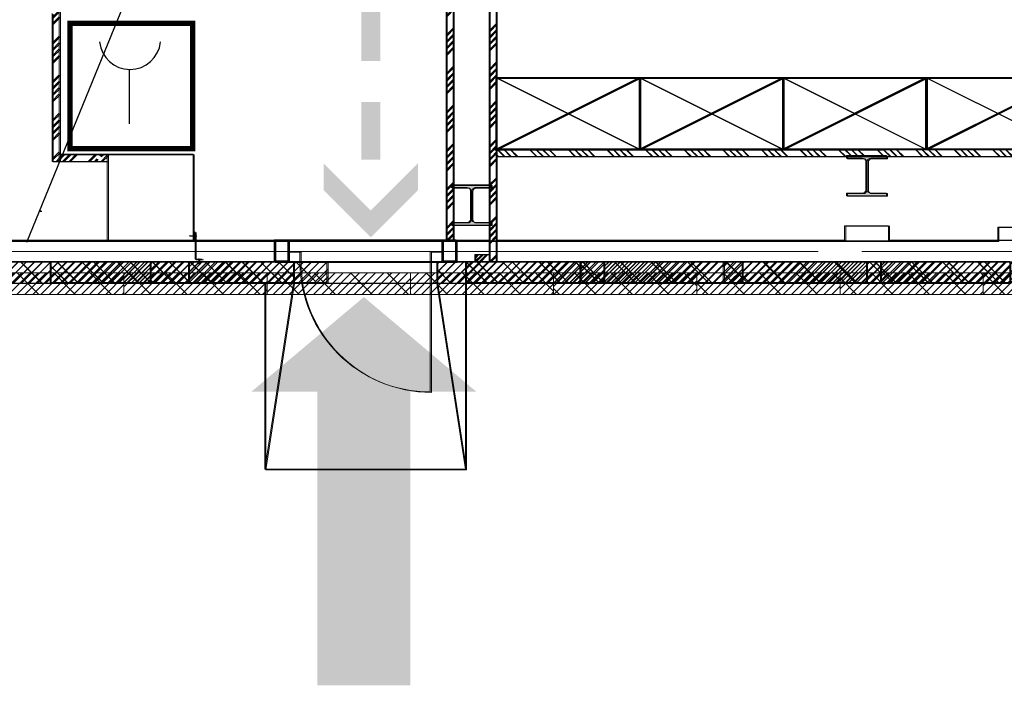
# Model space of a CAD drawing. Units: millimetres. Extents: x 175 to 687, y 198 to 498.
# Drawn here: x 298 to 305, y 236 to 241 of the extents above; entities that cross this region are included whole.
import ezdxf

# ---------------------------------------------------------------- set-up
doc = ezdxf.new("R2010")
doc.units = ezdxf.units.MM
for name, color, linetype in [('-0-POŽARNA VARNOST', 7, 'Continuous'), ('A_oprema', 250, 'Continuous'), ('A_srafure', 4, 'Continuous'), ('A_tlaki', 6, 'Continuous'), ('POZAR', 7, 'Continuous')]:
    doc.layers.add(name, color=color, linetype=linetype)
for name, color, linetype, lineweight in [('A-200-M_WALL', 253, 'Continuous', 9), ('A-215-M_CURT_PANEL', 253, 'Continuous', 9), ('A_KONSTRUKCIJA', 6, 'Continuous', 9), ('a_okna_vrata', 7, 'Continuous', 15), ('A_PANELNA_STENA', 7, 'Continuous', 9), ('A_stopnice', 6, 'Continuous', 15), ('A_ZID', 1, 'Continuous', 9), ('A_ZID_KNAUF', 2, 'Continuous', 9)]:
    doc.layers.add(name, color=color, linetype=linetype, lineweight=lineweight)
pattern_1 = [(225, (23.4, -0.3), (0.02828427, -0.02828427), []), (315, (23.4, -0.3), (0.1272792, 0.1272792), [])]
pattern_2 = [(225, (22.4, -0.3), (0.02828427, -0.02828427), []), (315, (22.4, -0.3), (0.1272792, 0.1272792), [])]
pattern_3 = [(225, (21.4, -0.3), (0.02828427, -0.02828427), []), (315, (21.4, -0.3), (0.1272792, 0.1272792), [])]
pattern_4 = [(225, (20.4, -0.3), (0.02828427, -0.02828427), []), (315, (20.4, -0.3), (0.1272792, 0.1272792), [])]
pattern_5 = [(225, (18.4, -0.3), (0.02828427, -0.02828427), []), (315, (18.4, -0.3), (0.1272792, 0.1272792), [])]
pattern_6 = [(225, (17.4, -0.3), (0.02828427, -0.02828427), []), (315, (17.4, -0.3), (0.1272792, 0.1272792), [])]
pattern_7 = [(45, (277.94343, 107.85505), (-0.13472917, 0.13472917), []), (45, (277.98833, 107.85505), (-0.13472917, 0.13472917), []), (45, (278.03324, 107.85505), (-0.13472917, 0.13472917), []), (45, (278.07815, 107.85505), (-0.13472917, 0.13472917), [])]
pattern_8 = [(45, (277.93589, 107.85852), (-0.13472917, 0.13472917), []), (45, (277.9808, 107.85852), (-0.13472917, 0.13472917), []), (45, (278.0257, 107.85852), (-0.13472917, 0.13472917), []), (45, (278.07062, 107.85852), (-0.13472917, 0.13472917), [])]
pattern_9 = [(45, (277.93588, 107.85854), (-0.13472917, 0.13472917), []), (45, (277.98079, 107.85854), (-0.13472917, 0.13472917), []), (45, (278.0257, 107.85854), (-0.13472917, 0.13472917), []), (45, (278.0706, 107.85854), (-0.13472917, 0.13472917), [])]

# ---------------------------------------------------------------- blocks, each defined once
blk = doc.blocks.new('System Panel - Solid black-V128-0_ PRITLIČJE')
at = {"layer": 'A_PANELNA_STENA'}
h = blk.add_hatch(dxfattribs=at)
h.set_pattern_fill('FP_115', color=256, style=0, pattern_type=2)
h.set_pattern_definition([(225, (24.4, -0.3), (0.02828427, -0.02828427), []), (315, (24.4, -0.3), (0.1272792, 0.1272792), [])])
h.paths.add_polyline_path([(0.5, 0.3), (-0.5, 0.3), (-0.5, 0.15), (0.5, 0.15)], flags=0)
at = {"layer": 'A_PANELNA_STENA', "lineweight": 20}
for p, q in [((0.5, 0.3), (-0.5, 0.3)), ((-0.5, 0.3), (-0.5, 0.15)), ((0.5, 0.15), (0.5, 0.3)), ((-0.5, 0.15), (0.5, 0.15))]:
    blk.add_line(p, q, dxfattribs=at)
blk = doc.blocks.new('System Panel - Solid black-V129-0_ PRITLIČJE')
at = {"layer": 'A_PANELNA_STENA'}
h = blk.add_hatch(dxfattribs=at)
h.set_pattern_fill('FP_116', color=256, style=0, pattern_type=2)
h.set_pattern_definition(pattern_1)
h.paths.add_polyline_path([(0.5, 0.3), (-0.5, 0.3), (-0.5, 0.15), (0.5, 0.15)], flags=0)
at = {"layer": 'A_PANELNA_STENA', "lineweight": 20}
for p, q in [((0.5, 0.3), (-0.5, 0.3)), ((-0.5, 0.3), (-0.5, 0.15)), ((0.5, 0.15), (0.5, 0.3)), ((-0.5, 0.15), (0.5, 0.15))]:
    blk.add_line(p, q, dxfattribs=at)
blk = doc.blocks.new('System Panel - Solid black-V130-0_ PRITLIČJE')
at = {"layer": 'A_PANELNA_STENA'}
h = blk.add_hatch(dxfattribs=at)
h.set_pattern_fill('FP_117', color=256, style=0, pattern_type=2)
h.set_pattern_definition(pattern_2)
h.paths.add_polyline_path([(0.5, 0.3), (-0.5, 0.3), (-0.5, 0.15), (0.5, 0.15)], flags=0)
at = {"layer": 'A_PANELNA_STENA', "lineweight": 20}
for p, q in [((0.5, 0.3), (-0.5, 0.3)), ((-0.5, 0.3), (-0.5, 0.15)), ((0.5, 0.15), (0.5, 0.3)), ((-0.5, 0.15), (0.5, 0.15))]:
    blk.add_line(p, q, dxfattribs=at)
blk = doc.blocks.new('System Panel - Solid black-V131-0_ PRITLIČJE')
at = {"layer": 'A_PANELNA_STENA'}
h = blk.add_hatch(dxfattribs=at)
h.set_pattern_fill('FP_118', color=256, style=0, pattern_type=2)
h.set_pattern_definition(pattern_3)
h.paths.add_polyline_path([(0.5, 0.3), (-0.5, 0.3), (-0.5, 0.15), (0.5, 0.15)], flags=0)
at = {"layer": 'A_PANELNA_STENA', "lineweight": 20}
for p, q in [((0.5, 0.3), (-0.5, 0.3)), ((-0.5, 0.3), (-0.5, 0.15)), ((0.5, 0.15), (0.5, 0.3)), ((-0.5, 0.15), (0.5, 0.15))]:
    blk.add_line(p, q, dxfattribs=at)
blk = doc.blocks.new('System Panel - Solid black-V132-0_ PRITLIČJE')
at = {"layer": 'A_PANELNA_STENA'}
h = blk.add_hatch(dxfattribs=at)
h.set_pattern_fill('FP_119', color=256, style=0, pattern_type=2)
h.set_pattern_definition(pattern_4)
h.paths.add_polyline_path([(0.5, 0.3), (-0.5, 0.3), (-0.5, 0.15), (0.5, 0.15)], flags=0)
at = {"layer": 'A_PANELNA_STENA', "lineweight": 20}
for p, q in [((0.5, 0.3), (-0.5, 0.3)), ((-0.5, 0.3), (-0.5, 0.15)), ((0.5, 0.15), (0.5, 0.3)), ((-0.5, 0.15), (0.5, 0.15))]:
    blk.add_line(p, q, dxfattribs=at)
blk = doc.blocks.new('System Panel - Solid black-V133-0_ PRITLIČJE')
at = {"layer": 'A_PANELNA_STENA'}
h = blk.add_hatch(dxfattribs=at)
h.set_pattern_fill('FP_120', color=256, style=0, pattern_type=2)
h.set_pattern_definition([(225, (19.4, -0.3), (0.02828427, -0.02828427), []), (315, (19.4, -0.3), (0.1272792, 0.1272792), [])])
h.paths.add_polyline_path([(-0.2382, 0.3), (-0.5, 0.3), (-0.5, 0.15), (0.5, 0.15), (0.5, 0.3), (-0.1, 0.3)], flags=0)
at = {"layer": 'A_PANELNA_STENA', "lineweight": 20}
for p, q in [((0.5, 0.3), (-0.5, 0.3)), ((-0.5, 0.3), (-0.5, 0.15)), ((0.5, 0.15), (0.5, 0.3)), ((-0.5, 0.15), (0.5, 0.15))]:
    blk.add_line(p, q, dxfattribs=at)
blk = doc.blocks.new('System Panel - Solid black-V134-0_ PRITLIČJE')
at = {"layer": 'A_PANELNA_STENA'}
h = blk.add_hatch(dxfattribs=at)
h.set_pattern_fill('FP_121', color=256, style=0, pattern_type=2)
h.set_pattern_definition(pattern_5)
h.paths.add_polyline_path([(-0.5, 0.3), (-0.5, 0.15), (0.5, 0.15), (0.5, 0.3), (-0.4393, 0.3)], flags=0)
at = {"layer": 'A_PANELNA_STENA', "lineweight": 20}
for p, q in [((0.5, 0.3), (-0.5, 0.3)), ((-0.5, 0.3), (-0.5, 0.15)), ((0.5, 0.15), (0.5, 0.3)), ((-0.5, 0.15), (0.5, 0.15))]:
    blk.add_line(p, q, dxfattribs=at)
blk = doc.blocks.new('System Panel - Solid black-V135-0_ PRITLIČJE')
at = {"layer": 'A_PANELNA_STENA'}
h = blk.add_hatch(dxfattribs=at)
h.set_pattern_fill('FP_122', color=256, style=0, pattern_type=2)
h.set_pattern_definition(pattern_6)
h.paths.add_polyline_path([(-0.3158, 0.3), (-0.5, 0.3), (-0.5, 0.15), (0.5, 0.15), (0.5, 0.3), (-0.2, 0.3)], flags=0)
at = {"layer": 'A_PANELNA_STENA', "lineweight": 20}
for p, q in [((0.5, 0.3), (-0.5, 0.3)), ((-0.5, 0.3), (-0.5, 0.15)), ((0.5, 0.15), (0.5, 0.3)), ((-0.5, 0.15), (0.5, 0.15))]:
    blk.add_line(p, q, dxfattribs=at)
blk = doc.blocks.new('System Panel - Solid black-V136-0_ PRITLIČJE')
at = {"layer": 'A_PANELNA_STENA'}
h = blk.add_hatch(dxfattribs=at)
h.set_pattern_fill('FP_123', color=256, style=0, pattern_type=2)
h.set_pattern_definition([(225, (16.4, -0.3), (0.02828427, -0.02828427), []), (315, (16.4, -0.3), (0.1272792, 0.1272792), [])])
h.paths.add_polyline_path([(0.5, 0.3), (-0.5, 0.3), (-0.5, 0.15), (0.5, 0.15)], flags=0)
at = {"layer": 'A_PANELNA_STENA', "lineweight": 20}
for p, q in [((0.5, 0.3), (-0.5, 0.3)), ((-0.5, 0.3), (-0.5, 0.15)), ((0.5, 0.15), (0.5, 0.3)), ((-0.5, 0.15), (0.5, 0.15))]:
    blk.add_line(p, q, dxfattribs=at)
blk = doc.blocks.new('System Panel - Solid black-V59-0_ PRITLIČJE - dilatacija A-1')
at = {"layer": 'A-215-M_CURT_PANEL'}
h = blk.add_hatch(dxfattribs=at)
h.set_pattern_fill('FP_55', color=256, style=0, pattern_type=2)
h.set_pattern_definition(pattern_1)
h.paths.add_polyline_path([(0.5, 0.3), (-0.5, 0.3), (-0.5, 0.15), (0.5, 0.15)], flags=0)
at = {"layer": 'A-215-M_CURT_PANEL', "lineweight": 20}
for p, q in [((0.5, 0.3), (-0.5, 0.3)), ((-0.5, 0.3), (-0.5, 0.15)), ((0.5, 0.15), (0.5, 0.3)), ((-0.5, 0.15), (0.5, 0.15))]:
    blk.add_line(p, q, dxfattribs=at)
blk = doc.blocks.new('System Panel - Solid black-V60-0_ PRITLIČJE - dilatacija A-1')
at = {"layer": 'A-215-M_CURT_PANEL'}
h = blk.add_hatch(dxfattribs=at)
h.set_pattern_fill('FP_56', color=256, style=0, pattern_type=2)
h.set_pattern_definition(pattern_2)
h.paths.add_polyline_path([(0.5, 0.3), (-0.5, 0.3), (-0.5, 0.15), (0.5, 0.15)], flags=0)
at = {"layer": 'A-215-M_CURT_PANEL', "lineweight": 20}
for p, q in [((0.5, 0.3), (-0.5, 0.3)), ((-0.5, 0.3), (-0.5, 0.15)), ((0.5, 0.15), (0.5, 0.3)), ((-0.5, 0.15), (0.5, 0.15))]:
    blk.add_line(p, q, dxfattribs=at)
blk = doc.blocks.new('System Panel - Solid black-V61-0_ PRITLIČJE - dilatacija A-1')
at = {"layer": 'A-215-M_CURT_PANEL'}
h = blk.add_hatch(dxfattribs=at)
h.set_pattern_fill('FP_57', color=256, style=0, pattern_type=2)
h.set_pattern_definition(pattern_3)
h.paths.add_polyline_path([(-0.5, 0.3), (-0.5, 0.15), (0.5, 0.15), (0.5, 0.3)], flags=0)
at = {"layer": 'A-215-M_CURT_PANEL', "lineweight": 20}
for p, q in [((0.5, 0.3), (-0.5, 0.3)), ((-0.5, 0.3), (-0.5, 0.15)), ((0.5, 0.15), (0.5, 0.3)), ((-0.5, 0.15), (0.5, 0.15))]:
    blk.add_line(p, q, dxfattribs=at)
blk = doc.blocks.new('System Panel - Solid black-V62-0_ PRITLIČJE - dilatacija A-1')
at = {"layer": 'A-215-M_CURT_PANEL'}
h = blk.add_hatch(dxfattribs=at)
h.set_pattern_fill('FP_58', color=256, style=0, pattern_type=2)
h.set_pattern_definition(pattern_4)
h.paths.add_polyline_path([(-0.5, 0.3), (-0.5, 0.15), (0.5, 0.15), (0.5, 0.3)], flags=0)
at = {"layer": 'A-215-M_CURT_PANEL', "lineweight": 20}
for p, q in [((0.5, 0.3), (-0.5, 0.3)), ((-0.5, 0.3), (-0.5, 0.15)), ((0.5, 0.15), (0.5, 0.3)), ((-0.5, 0.15), (0.5, 0.15))]:
    blk.add_line(p, q, dxfattribs=at)
blk = doc.blocks.new('System Panel - Solid black-V64-0_ PRITLIČJE - dilatacija A-1')
at = {"layer": 'A-215-M_CURT_PANEL'}
h = blk.add_hatch(dxfattribs=at)
h.set_pattern_fill('FP_60', color=256, style=0, pattern_type=2)
h.set_pattern_definition(pattern_5)
h.paths.add_polyline_path([(0.2, 0.3), (-0.5, 0.3), (-0.5, 0.15), (0.5, 0.15), (0.5, 0.3)], flags=0)
at = {"layer": 'A-215-M_CURT_PANEL', "lineweight": 20}
for p, q in [((0.5, 0.3), (-0.5, 0.3)), ((-0.5, 0.3), (-0.5, 0.15)), ((0.5, 0.15), (0.5, 0.3)), ((-0.5, 0.15), (0.5, 0.15))]:
    blk.add_line(p, q, dxfattribs=at)
blk = doc.blocks.new('System Panel - Solid black-V65-0_ PRITLIČJE - dilatacija A-1')
at = {"layer": 'A-215-M_CURT_PANEL'}
h = blk.add_hatch(dxfattribs=at)
h.set_pattern_fill('FP_61', color=256, style=0, pattern_type=2)
h.set_pattern_definition(pattern_6)
h.paths.add_polyline_path([(-0.2, 0.3), (-0.5, 0.3), (-0.5, 0.15), (0.5, 0.15), (0.5, 0.3)], flags=0)
at = {"layer": 'A-215-M_CURT_PANEL', "lineweight": 20}
for p, q in [((0.5, 0.3), (-0.5, 0.3)), ((-0.5, 0.3), (-0.5, 0.15)), ((0.5, 0.15), (0.5, 0.3)), ((-0.5, 0.15), (0.5, 0.15))]:
    blk.add_line(p, q, dxfattribs=at)
blk = doc.blocks.new('A$C41469181')
h = blk.add_hatch(color=8)
edge = h.paths.add_edge_path()
edge.add_line((-75.29, 34.52), (-75.29, 36.32))
edge.add_line((-75.29, 36.32), (-64.21, 36.32))
edge.add_ellipse((-64.21, 38.72), major_axis=(2.4, 0), ratio=1, start_angle=270, end_angle=360)
edge.add_line((-61.81, 38.72), (-61.81, 58.32))
edge.add_ellipse((-64.21, 58.32), major_axis=(2.4, 0), ratio=1, start_angle=360, end_angle=450)
edge.add_line((-64.21, 60.72), (-75.29, 60.72))
edge.add_line((-75.29, 60.72), (-75.29, 62.52))
edge.add_line((-75.29, 62.52), (-47.29, 62.52))
edge.add_line((-47.29, 62.52), (-47.29, 60.72))
edge.add_line((-47.29, 60.72), (-58.36, 60.72))
edge.add_ellipse((-58.36, 58.32), major_axis=(2.4, 0), ratio=1, start_angle=90, end_angle=180)
edge.add_line((-60.76, 58.32), (-60.76, 38.72))
edge.add_ellipse((-58.36, 38.72), major_axis=(2.4, 0), ratio=1, start_angle=180, end_angle=270)
edge.add_line((-58.36, 36.32), (-47.29, 36.32))
edge.add_line((-47.29, 36.32), (-47.29, 34.52))
edge.add_line((-47.29, 34.52), (-75.29, 34.52))
at = {"color": 0}
blk.add_lwpolyline([(-58.36, 60.72, 0.414214), (-60.76, 58.32), (-60.76, 38.72, 0.414214), (-58.36, 36.32), (-47.29, 36.32), (-47.29, 34.52), (-75.29, 34.52), (-75.29, 36.32), (-64.21, 36.32, 0.414214), (-61.81, 38.72), (-61.81, 58.32, 0.414214), (-64.21, 60.72), (-75.29, 60.72), (-75.29, 62.52), (-47.29, 62.52), (-47.29, 60.72)], format="xyb", close=True, dxfattribs=at)
blk = doc.blocks.new('A$C7c7e2048')
at = {"layer": 'A_oprema'}
for p, q in [((50, 0), (0, 100)), ((0, 0), (50, 100))]:
    blk.add_line(p, q, dxfattribs=at)
blk.add_lwpolyline([(50, 0), (0, 0), (0, 100), (50, 100)], close=True, dxfattribs=at)

msp = doc.modelspace()

# ---------------------------------------------------------------- hatches: boundary and pattern name
at = {"layer": '-0-POŽARNA VARNOST'}
msp.add_hatch(color=5, dxfattribs=at).paths.add_polyline_path([(300.1046, 238.7116), (299.3184, 238.0497), (299.7809, 238.0497), (299.7809, 235.9997), (300.4284, 235.9997), (300.4284, 238.0497), (300.8909, 238.0497)])
h = msp.add_hatch(color=3)
h.paths.add_polyline_path([(300.2194, 240.3593), (300.2194, 240.7616), (300.0868, 240.7616), (300.0868, 240.3593)])
h.paths.add_polyline_path([(300.2194, 239.6709), (300.2194, 240.0733), (300.0868, 240.0733), (300.0868, 239.6709)])
h.paths.add_polyline_path([(300.1531, 239.1286), (300.4832, 239.4587), (300.4832, 239.6462), (300.1531, 239.316), (299.8229, 239.6462), (299.8229, 239.4587)])
at = {"layer": 'A_srafure'}
h = msp.add_hatch(dxfattribs=at)
h.set_pattern_fill('ANSI34', color=8, scale=0.010002, angle=360)
h.set_pattern_definition(pattern_8)
h.paths.add_polyline_path([(300.4734, 246.2205), (300.4734, 246.2105), (300.4134, 246.2105), (300.4134, 246.2706), (300.4584, 246.2706), (300.4584, 246.3956), (300.9785, 246.3956), (300.9785, 246.1255), (300.9785, 239.6943), (301.0285, 239.6943), (301.0285, 239.7443), (301.0285, 246.0755), (301.0285, 246.4456), (300.4084, 246.4456), (300.4084, 246.1705), (300.6785, 246.1705), (300.6785, 239.1092), (300.7285, 239.1092), (300.7285, 246.2205)])
h.paths.add_polyline_path([(297.928, 239.6593), (297.978, 239.6593), (297.978, 246.1705), (298.5681, 246.1705), (298.5681, 246.4456), (297.7029, 246.4456), (297.7029, 240.843), (297.7529, 240.843), (297.7529, 246.3956), (298.5181, 246.3956), (298.5181, 246.2706), (298.5631, 246.2706), (298.5631, 246.2105), (298.5031, 246.2105), (298.5031, 246.2205), (297.928, 246.2205)])
h = msp.add_hatch(dxfattribs=at)
h.set_pattern_fill('ANSI34', color=8, scale=0.010002, angle=360)
h.set_pattern_definition(pattern_9)
h.paths.add_polyline_path([(300.4734, 246.2206), (300.4734, 246.2106), (300.4134, 246.2106), (300.4134, 246.2706), (300.4584, 246.2706), (300.4584, 246.3956), (300.9785, 246.3956), (300.9785, 246.1255), (300.9785, 239.6943), (301.0285, 239.6943), (301.0285, 239.7443), (301.0285, 246.0755), (301.0285, 246.4456), (300.4084, 246.4456), (300.4084, 246.1706), (300.6785, 246.1706), (300.6785, 239.1092), (300.7285, 239.1092), (300.7285, 246.2206)])
h.paths.add_polyline_path([(297.9279, 239.6593), (297.978, 239.6593), (297.978, 246.1706), (298.5681, 246.1706), (298.5681, 246.4456), (297.7029, 246.4456), (297.7029, 240.843), (297.7529, 240.843), (297.7529, 246.3956), (298.5181, 246.3956), (298.5181, 246.2706), (298.5631, 246.2706), (298.5631, 246.2106), (298.503, 246.2106), (298.503, 246.2206), (297.9279, 246.2206)])
h = msp.add_hatch(dxfattribs=at)
h.set_pattern_fill('ANSI34', color=8, scale=0.010002, angle=360)
h.set_pattern_definition(pattern_7)
h.paths.add_polyline_path([(300.481, 246.2171), (300.481, 246.2071), (300.421, 246.2071), (300.421, 246.2671), (300.466, 246.2671), (300.466, 246.3921), (300.9861, 246.3921), (300.9861, 246.1221), (300.9861, 239.6908), (301.0361, 239.6908), (301.0361, 239.7409), (301.0361, 246.072), (301.0361, 246.4421), (300.416, 246.4421), (300.416, 246.1671), (300.686, 246.1671), (300.686, 239.1057), (300.736, 239.1057), (300.736, 246.2171)])
h.paths.add_polyline_path([(297.9355, 239.6558), (297.9855, 239.6558), (297.9855, 246.1671), (298.5756, 246.1671), (298.5756, 246.4421), (297.7104, 246.4421), (297.7104, 240.8395), (297.7605, 240.8395), (297.7605, 246.3921), (298.5256, 246.3921), (298.5256, 246.2671), (298.5706, 246.2671), (298.5706, 246.2071), (298.5106, 246.2071), (298.5106, 246.2171), (297.9355, 246.2171)])
h = msp.add_hatch(dxfattribs=at)
h.set_pattern_fill('ANSI34', color=8, scale=0.010002, angle=90)
h.set_pattern_definition([(135, (277.93589, 107.85852), (-0.13472917, -0.13472917), []), (135, (277.93589, 107.90343), (-0.13472917, -0.13472917), []), (135, (277.93589, 107.94834), (-0.13472917, -0.13472917), []), (135, (277.93589, 107.99325), (-0.13472917, -0.13472917), [])])
h.paths.add_polyline_path([(301.4136, 239.7443), (301.0185, 239.7443), (301.0185, 239.6943), (301.2736, 239.6943), (301.2736, 239.6993), (301.4136, 239.6993)])
h.paths.add_polyline_path([(303.614, 239.7443), (301.4136, 239.7443), (301.4136, 239.6993), (301.5536, 239.6993), (301.5536, 239.6943), (303.474, 239.6943), (303.474, 239.6993), (303.614, 239.6993)])
h.paths.add_polyline_path([(306.1145, 239.7443), (303.614, 239.7443), (303.614, 239.6993), (303.7541, 239.6993), (303.7541, 239.6943), (305.9745, 239.6943), (305.9745, 239.6993), (306.1145, 239.6993)])
h.paths.add_polyline_path([(307.1297, 239.6943), (307.1297, 239.7443), (306.1145, 239.7443), (306.1145, 239.6993), (306.2545, 239.6993), (306.2545, 239.6943)])
h = msp.add_hatch(dxfattribs=at)
h.set_pattern_fill('ANSI34', color=8, scale=0.010002, angle=90)
h.set_pattern_definition([(135, (277.93588, 107.85854), (-0.13472917, -0.13472917), []), (135, (277.93588, 107.90345), (-0.13472917, -0.13472917), []), (135, (277.93588, 107.94836), (-0.13472917, -0.13472917), []), (135, (277.93588, 107.99327), (-0.13472917, -0.13472917), [])])
h.paths.add_polyline_path([(301.4136, 239.7443), (301.0185, 239.7443), (301.0185, 239.6943), (301.2736, 239.6943), (301.2736, 239.6993), (301.4136, 239.6993)])
h.paths.add_polyline_path([(303.614, 239.7443), (301.4136, 239.7443), (301.4136, 239.6993), (301.5536, 239.6993), (301.5536, 239.6943), (303.474, 239.6943), (303.474, 239.6993), (303.614, 239.6993)])
h.paths.add_polyline_path([(306.1145, 239.7443), (303.614, 239.7443), (303.614, 239.6993), (303.754, 239.6993), (303.754, 239.6943), (305.9745, 239.6943), (305.9745, 239.6993), (306.1145, 239.6993)])
h.paths.add_polyline_path([(307.1297, 239.6943), (307.1297, 239.7443), (306.1145, 239.7443), (306.1145, 239.6993), (306.2545, 239.6993), (306.2545, 239.6943)])
h = msp.add_hatch(dxfattribs=at)
h.set_pattern_fill('ANSI34', color=8, scale=0.010002, angle=90)
h.set_pattern_definition([(135, (277.94343, 107.85505), (-0.13472917, -0.13472917), []), (135, (277.94343, 107.89996), (-0.13472917, -0.13472917), []), (135, (277.94343, 107.94487), (-0.13472917, -0.13472917), []), (135, (277.94343, 107.98978), (-0.13472917, -0.13472917), [])])
h.paths.add_polyline_path([(301.4211, 239.7409), (301.0261, 239.7409), (301.0261, 239.6908), (301.2811, 239.6908), (301.2811, 239.6958), (301.4211, 239.6958)])
h.paths.add_polyline_path([(303.6216, 239.7409), (301.4211, 239.7409), (301.4211, 239.6958), (301.5612, 239.6958), (301.5612, 239.6908), (303.4815, 239.6908), (303.4815, 239.6958), (303.6216, 239.6958)])
h.paths.add_polyline_path([(306.122, 239.7409), (303.6216, 239.7409), (303.6216, 239.6958), (303.7616, 239.6958), (303.7616, 239.6908), (305.982, 239.6908), (305.982, 239.6958), (306.122, 239.6958)])
h.paths.add_polyline_path([(307.1372, 239.6908), (307.1372, 239.7409), (306.122, 239.7409), (306.122, 239.6958), (306.2621, 239.6958), (306.2621, 239.6908)])
h = msp.add_hatch(dxfattribs=at)
h.set_pattern_fill('ANSI34', color=8, scale=0.010002, angle=360)
h.set_pattern_definition(pattern_8)
h.paths.add_polyline_path([(298.313, 239.7093), (298.2625, 239.7093), (298.2625, 239.6593), (298.313, 239.6593)])
h.paths.add_polyline_path([(298.243, 239.7093), (297.993, 239.7093), (297.993, 239.6593), (298.243, 239.6593)])
h.paths.add_polyline_path([(297.993, 239.7093), (297.978, 239.7093), (297.978, 239.6593), (297.993, 239.6593)])
h = msp.add_hatch(dxfattribs=at)
h.set_pattern_fill('ANSI34', color=8, scale=0.010002, angle=360)
h.set_pattern_definition(pattern_9)
h.paths.add_polyline_path([(298.313, 239.7093), (298.2625, 239.7093), (298.2625, 239.6593), (298.313, 239.6593)])
h.paths.add_polyline_path([(298.243, 239.7093), (297.993, 239.7093), (297.993, 239.6593), (298.243, 239.6593)])
h.paths.add_polyline_path([(297.993, 239.7093), (297.978, 239.7093), (297.978, 239.6593), (297.993, 239.6593)])
h = msp.add_hatch(dxfattribs=at)
h.set_pattern_fill('ANSI34', color=8, scale=0.010002, angle=360)
h.set_pattern_definition(pattern_7)
h.paths.add_polyline_path([(298.3206, 239.7058), (298.27, 239.7058), (298.27, 239.6558), (298.3206, 239.6558)])
h.paths.add_polyline_path([(298.2506, 239.7058), (298.0005, 239.7058), (298.0005, 239.6558), (298.2506, 239.6558)])
h.paths.add_polyline_path([(298.0005, 239.7058), (297.9855, 239.7058), (297.9855, 239.6558), (298.0005, 239.6558)])
h = msp.add_hatch(dxfattribs=at)
h.set_pattern_fill('ANSI34', color=8, scale=0.010002, angle=360)
h.set_pattern_definition(pattern_8)
h.paths.add_polyline_path([(301.0285, 239.1092), (300.9785, 239.1092), (300.9785, 238.9592), (301.0285, 238.9592)])
h.paths.add_polyline_path([(301.0285, 239.4093), (301.0035, 239.4093), (301.0035, 239.2142), (300.9935, 239.2142), (300.9935, 239.2142), (300.9785, 239.2142), (300.9785, 239.1092), (301.0285, 239.1092)])
h.paths.add_polyline_path([(301.0035, 239.4093), (300.9785, 239.4093), (300.9785, 239.2322), (300.9935, 239.2322), (300.9935, 239.2142), (301.0035, 239.2142)], flags=17)
h.paths.add_polyline_path([(301.0285, 239.6943), (300.9785, 239.6943), (300.9785, 239.4943), (300.9935, 239.4943), (300.9935, 239.4763), (300.9785, 239.4763), (300.9785, 239.4093), (301.0035, 239.4093), (301.0035, 239.4093), (301.0285, 239.4093)])
h = msp.add_hatch(dxfattribs=at)
h.set_pattern_fill('ANSI34', color=8, scale=0.010002, angle=360)
h.set_pattern_definition(pattern_9)
h.paths.add_polyline_path([(301.0285, 239.1092), (300.9785, 239.1092), (300.9785, 238.9592), (301.0285, 238.9592)])
h.paths.add_polyline_path([(301.0285, 239.4093), (301.0035, 239.4093), (301.0035, 239.2142), (300.9935, 239.2142), (300.9935, 239.2142), (300.9785, 239.2142), (300.9785, 239.1092), (301.0285, 239.1092)])
h.paths.add_polyline_path([(301.0035, 239.4093), (300.9785, 239.4093), (300.9785, 239.2322), (300.9935, 239.2322), (300.9935, 239.2142), (301.0035, 239.2142)], flags=17)
h.paths.add_polyline_path([(301.0285, 239.6943), (300.9785, 239.6943), (300.9785, 239.4943), (300.9935, 239.4943), (300.9935, 239.4763), (300.9785, 239.4763), (300.9785, 239.4093), (301.0035, 239.4093), (301.0035, 239.4093), (301.0285, 239.4093)])
h = msp.add_hatch(dxfattribs=at)
h.set_pattern_fill('ANSI34', color=8, scale=0.010002, angle=360)
h.set_pattern_definition(pattern_7)
h.paths.add_polyline_path([(301.0361, 239.1057), (300.9861, 239.1057), (300.9861, 238.9557), (301.0361, 238.9557)])
h.paths.add_polyline_path([(301.0361, 239.4058), (301.0111, 239.4058), (301.0111, 239.2108), (301.0011, 239.2108), (301.0011, 239.2108), (300.9861, 239.2108), (300.9861, 239.1057), (301.0361, 239.1057)])
h.paths.add_polyline_path([(301.0111, 239.4058), (300.9861, 239.4058), (300.9861, 239.2288), (301.0011, 239.2288), (301.0011, 239.2108), (301.0111, 239.2108)], flags=17)
h.paths.add_polyline_path([(301.0361, 239.6908), (300.9861, 239.6908), (300.9861, 239.4908), (301.0011, 239.4908), (301.0011, 239.4728), (300.9861, 239.4728), (300.9861, 239.4058), (301.0111, 239.4058), (301.0111, 239.4058), (301.0361, 239.4058)])
h = msp.add_hatch(dxfattribs=at)
h.set_pattern_fill('ANSI34', color=8, scale=0.007001, angle=360)
h.set_pattern_definition([(45, (281.45504, 107.55667), (-0.09431042, 0.09431042), []), (45, (281.48647, 107.55667), (-0.09431042, 0.09431042), []), (45, (281.51791, 107.55667), (-0.09431042, 0.09431042), []), (45, (281.54935, 107.55667), (-0.09431042, 0.09431042), [])])
h.paths.add_polyline_path([(300.8785, 239.0092), (300.8785, 238.9592), (300.9785, 238.9592), (300.9785, 239.0092)])
h = msp.add_hatch(dxfattribs=at)
h.set_pattern_fill('ANSI34', color=8, scale=0.007001, angle=360)
h.set_pattern_definition([(45, (281.45502, 107.55669), (-0.09431042, 0.09431042), []), (45, (281.48646, 107.55669), (-0.09431042, 0.09431042), []), (45, (281.5179, 107.55669), (-0.09431042, 0.09431042), []), (45, (281.54933, 107.55669), (-0.09431042, 0.09431042), [])])
h.paths.add_polyline_path([(300.8785, 239.0092), (300.8785, 238.9592), (300.9785, 238.9592), (300.9785, 239.0092)])
h = msp.add_hatch(dxfattribs=at)
h.set_pattern_fill('ANSI34', color=8, scale=0.007001, angle=360)
h.set_pattern_definition([(45, (281.46257, 107.5532), (-0.09431042, 0.09431042), []), (45, (281.49401, 107.5532), (-0.09431042, 0.09431042), []), (45, (281.52545, 107.5532), (-0.09431042, 0.09431042), []), (45, (281.55688, 107.5532), (-0.09431042, 0.09431042), [])])
h.paths.add_polyline_path([(300.886, 239.0057), (300.886, 238.9557), (300.9861, 238.9557), (300.9861, 239.0057)])

# ---------------------------------------------------------------- linework, layer by layer
at = {"layer": '-0-POŽARNA VARNOST', "color": 1, "lineweight": -2}
msp.add_line((297.7524, 239.0946), (298.9994, 242.151), dxfattribs=at)
at = {"layer": 'A-200-M_WALL', "color": 8}
for p, q in [((303.4615, 239.2092), (303.7666, 239.2092)), ((303.4615, 239.2092), (303.4615, 239.1092)), ((303.4615, 239.2092), (303.7665, 239.2092)), ((303.4615, 239.2092), (303.4615, 239.1092)), ((303.469, 239.2058), (303.7741, 239.2058)), ((303.469, 239.2058), (303.469, 239.1057)), ((303.7665, 239.2092), (303.7665, 239.1092)), ((303.7666, 239.2092), (303.7666, 239.1092)), ((303.7741, 239.2058), (303.7741, 239.1057)), ((297.6129, 239.1092), (298.313, 239.1092)), ((297.6129, 239.1092), (298.313, 239.1092)), ((297.6204, 239.1057), (298.3206, 239.1057)), ((298.9131, 239.1092), (300.9785, 239.1092)), ((298.9131, 239.1092), (300.9785, 239.1092)), ((298.9207, 239.1057), (300.9861, 239.1057)), ((301.0285, 239.1092), (303.4615, 239.1092)), ((301.0285, 239.1092), (303.4615, 239.1092)), ((301.0361, 239.1057), (303.469, 239.1057)), ((303.7665, 239.1092), (308.3149, 239.1092)), ((303.7666, 239.1092), (308.3149, 239.1092)), ((303.7741, 239.1057), (308.3224, 239.1057))]:
    msp.add_line(p, q, dxfattribs=at)
at = {"layer": 'A_KONSTRUKCIJA', "color": 0}
for p, q in [((295.1633, 239.1033), (299.557, 239.1033)), ((295.1634, 239.1033), (299.5571, 239.1033)), ((295.1709, 239.0998), (299.5646, 239.0998)), ((300.1368, 239.1033), (304.5305, 239.1033)), ((300.1368, 239.1033), (304.5305, 239.1033)), ((300.1443, 239.0998), (304.538, 239.0998)), ((293.5819, 239.0303), (298.1294, 239.0303)), ((298.7294, 239.0303), (303.2769, 239.0303)), ((303.5819, 239.0303), (308.1294, 239.0303))]:
    msp.add_line(p, q, dxfattribs=at)
at = {"layer": 'A_KONSTRUKCIJA', "color": 8}
for points in [[(299.5783, 239.1092), (299.5783, 238.9592), (299.4782, 238.9592), (299.4782, 239.1092), (299.5783, 239.1092)], [(299.5783, 239.1092), (299.5783, 238.9592), (299.4782, 238.9592), (299.4782, 239.1092), (299.5783, 239.1092)], [(299.5858, 239.1057), (299.5858, 238.9557), (299.4858, 238.9557), (299.4858, 239.1057), (299.5858, 239.1057)], [(300.7485, 239.1092), (300.7485, 238.9592), (300.6485, 238.9592), (300.6485, 239.1092), (300.7485, 239.1092)], [(300.7485, 239.1092), (300.7485, 238.9592), (300.6485, 238.9592), (300.6485, 239.1092), (300.7485, 239.1092)], [(300.756, 239.1057), (300.756, 238.9557), (300.656, 238.9557), (300.656, 239.1057), (300.756, 239.1057)]]:
    msp.add_lwpolyline(points, dxfattribs=at)
for points in [[(299.5733, 239.1042), (299.5733, 238.9642), (299.4832, 238.9642), (299.4832, 239.1042)], [(299.5733, 239.1042), (299.5733, 238.9642), (299.4832, 238.9642), (299.4832, 239.1042)], [(299.5808, 239.1007), (299.5808, 238.9607), (299.4908, 238.9607), (299.4908, 239.1007)], [(300.7435, 239.1042), (300.7435, 238.9642), (300.6535, 238.9642), (300.6535, 239.1042)], [(300.7435, 239.1042), (300.7435, 238.9642), (300.6535, 238.9642), (300.6535, 239.1042)], [(300.751, 239.1007), (300.751, 238.9607), (300.661, 238.9607), (300.661, 239.1007)]]:
    msp.add_lwpolyline(points, close=True, dxfattribs=at)
at = {"layer": 'a_okna_vrata', "color": 8}
for points in [[(299.5783, 238.9592), (299.6583, 238.9592), (299.6583, 239.0292), (299.5783, 239.0292), (299.5783, 238.9592)], [(299.5783, 238.9592), (299.6583, 238.9592), (299.6583, 239.0292), (299.5783, 239.0292), (299.5783, 238.9592)], [(299.5858, 238.9557), (299.6658, 238.9557), (299.6658, 239.0257), (299.5858, 239.0257), (299.5858, 238.9557)], [(300.5684, 238.9592), (300.6485, 238.9592), (300.6485, 239.0292), (300.5684, 239.0292), (300.5684, 238.9592)], [(300.5685, 238.9592), (300.6485, 238.9592), (300.6485, 239.0292), (300.5685, 239.0292), (300.5685, 238.9592)], [(300.576, 238.9557), (300.656, 238.9557), (300.656, 239.0257), (300.576, 239.0257), (300.576, 238.9557)], [(299.6583, 238.9592), (300.5685, 238.9592)], [(299.6583, 238.9592), (300.5684, 238.9592)], [(299.6658, 238.9557), (300.576, 238.9557)], [(300.5684, 238.9592), (300.5684, 238.049)], [(300.5685, 238.9592), (300.5685, 238.049)], [(300.576, 238.9557), (300.576, 238.0455)], [(300.8135, 238.8092), (300.8135, 237.5089), (299.4132, 237.5089), (299.4132, 238.8092)], [(299.4132, 237.5089), (299.6133, 238.8092)], [(300.8135, 238.8091), (300.8135, 237.5089), (299.4132, 237.5089), (299.4132, 238.8091)], [(299.4132, 237.5089), (299.6133, 238.8091)], [(300.821, 238.8057), (300.821, 237.5054), (299.4208, 237.5054), (299.4208, 238.8057)], [(299.4208, 237.5054), (299.6208, 238.8057)], [(299.6133, 238.8092), (300.6134, 238.8092)], [(299.6133, 238.8091), (300.6135, 238.8091)], [(299.6208, 238.8057), (300.621, 238.8057)], [(300.8135, 237.5089), (300.6134, 238.8092)], [(300.8135, 237.5089), (300.6135, 238.8091)], [(300.821, 237.5054), (300.621, 238.8057)]]:
    msp.add_lwpolyline(points, dxfattribs=at)
for centre in [(300.5685, 238.9592), (300.5684, 238.9592), (300.576, 238.9557)]:
    msp.add_arc(centre, 0.9102, 180, 270, dxfattribs=at)
at = {"layer": 'A_srafure', "color": 8}
for points in [[(297.8374, 239.3143), (297.8484, 239.3143)], [(297.8374, 239.3142), (297.8484, 239.3142)], [(297.845, 239.3108), (297.856, 239.3108)]]:
    msp.add_lwpolyline(points, dxfattribs=at)
for points in [[(299.4782, 239.1092), (299.4782, 238.9592), (300.7485, 238.9592), (300.7485, 239.1092)], [(299.4782, 239.1092), (299.4782, 238.9592), (300.7485, 238.9592), (300.7485, 239.1092)], [(299.4858, 239.1057), (299.4858, 238.9557), (300.756, 238.9557), (300.756, 239.1057)]]:
    msp.add_lwpolyline(points, close=True, dxfattribs=at)
at = {"layer": 'A_stopnice', "color": 8}
for points in [[(298.313, 239.7093), (298.313, 239.1092), (298.9131, 239.1092), (298.9131, 239.7093), (298.313, 239.7093)], [(298.313, 239.7093), (298.313, 239.1092), (298.9131, 239.1092), (298.9131, 239.7093), (298.313, 239.7093)], [(298.3206, 239.7058), (298.3206, 239.1057), (298.9207, 239.1057), (298.9207, 239.7058), (298.3206, 239.7058)]]:
    msp.add_lwpolyline(points, dxfattribs=at)
at = {"layer": 'A_tlaki', "color": 8}
for p, q in [((301.011, 239.7443), (303.719, 239.7443)), ((301.011, 239.7443), (303.719, 239.7443)), ((301.0186, 239.7409), (303.7266, 239.7409)), ((306.3695, 239.7443), (303.8691, 239.7443)), ((306.3695, 239.7443), (303.8691, 239.7443)), ((306.3771, 239.7409), (303.8766, 239.7409))]:
    msp.add_line(p, q, dxfattribs=at)
at = {"layer": 'A_ZID', "color": 0}
for p, q in [((304.5305, 239.1999), (304.8252, 239.1999)), ((304.5305, 239.1999), (304.5305, 239.1033)), ((304.5305, 239.1999), (304.8252, 239.1999)), ((304.5305, 239.1999), (304.5305, 239.1033)), ((304.538, 239.1964), (304.8327, 239.1964)), ((304.538, 239.1964), (304.538, 239.0998)), ((295.1633, 239.1033), (304.5305, 239.1033)), ((295.1634, 239.1033), (304.5305, 239.1033)), ((295.1709, 239.0998), (304.538, 239.0998)), ((293.5819, 239.0303), (303.2769, 239.0303)), ((303.5819, 239.0303), (313.2769, 239.0303)), ((304.5305, 238.9584), (295.1633, 238.9584)), ((304.5305, 238.9584), (295.1634, 238.9584)), ((304.8252, 238.9584), (304.5305, 238.9584)), ((304.8252, 238.9584), (304.5305, 238.9584)), ((304.538, 238.9549), (295.1709, 238.9549)), ((304.8327, 238.9549), (304.538, 238.9549)), ((303.2769, 238.8803), (293.5819, 238.8803)), ((303.5819, 238.8803), (303.2769, 238.8803)), ((313.2769, 238.8803), (303.5819, 238.8803))]:
    msp.add_line(p, q, dxfattribs=at)
at = {"layer": 'A_ZID_KNAUF', "color": 8}
for p, q in [((300.7285, 239.1092), (300.7285, 246.2206)), ((300.7285, 239.1092), (300.7285, 246.2206)), ((300.7285, 239.1092), (300.7285, 246.2205)), ((300.7285, 239.1092), (300.7285, 246.2205)), ((300.736, 239.1057), (300.736, 246.2171)), ((300.736, 239.1057), (300.736, 246.2171)), ((300.6785, 239.1092), (300.6785, 246.1706)), ((300.6785, 246.1706), (300.6785, 239.1092)), ((300.6785, 239.1092), (300.6785, 246.1705)), ((300.6785, 246.1705), (300.6785, 239.1092)), ((300.686, 239.1057), (300.686, 246.1671)), ((300.686, 246.1671), (300.686, 239.1057)), ((297.978, 239.6593), (297.978, 240.2419)), ((297.978, 239.6593), (297.978, 240.2419)), ((297.9855, 239.6558), (297.9855, 240.2384)), ((297.9279, 239.7093), (297.9279, 240.1919)), ((297.928, 239.7093), (297.928, 240.1919)), ((297.9355, 239.7058), (297.9355, 240.1884)), ((307.0797, 239.7443), (301.0285, 239.7443)), ((307.0797, 239.7443), (301.0285, 239.7443)), ((307.0872, 239.7409), (301.0361, 239.7409)), ((307.0797, 239.7443), (301.046, 239.7443)), ((307.0797, 239.7443), (301.046, 239.7443)), ((307.0872, 239.7409), (301.0536, 239.7409)), ((303.719, 239.7443), (303.8691, 239.7443)), ((303.719, 239.7443), (303.8691, 239.7443)), ((303.7266, 239.7409), (303.8766, 239.7409)), ((297.978, 239.6593), (297.9279, 239.6593)), ((297.978, 239.6593), (297.928, 239.6593)), ((297.9855, 239.6558), (297.9355, 239.6558)), ((307.1297, 239.6943), (301.0285, 239.6943)), ((301.0285, 239.6943), (307.1297, 239.6943)), ((307.1297, 239.6943), (301.0285, 239.6943)), ((301.0285, 239.6943), (307.1297, 239.6943)), ((307.1372, 239.6908), (301.0361, 239.6908)), ((301.0361, 239.6908), (307.1372, 239.6908)), ((300.6785, 239.1092), (300.7285, 239.1092)), ((300.6785, 239.1092), (300.7285, 239.1092)), ((300.686, 239.1057), (300.736, 239.1057))]:
    msp.add_line(p, q, dxfattribs=at)
for points in [[(297.978, 239.7093), (297.978, 246.1705), (298.5681, 246.1705), (298.5681, 246.4456), (297.7029, 246.4456), (297.7029, 240.843)], [(297.978, 239.7093), (297.978, 246.1706), (298.5681, 246.1706), (298.5681, 246.4456), (297.7029, 246.4456), (297.7029, 240.843)], [(297.9855, 239.7058), (297.9855, 246.1671), (298.5756, 246.1671), (298.5756, 246.4421), (297.7104, 246.4421), (297.7104, 240.8395)], [(301.0285, 238.9592), (301.0285, 239.7443), (301.0285, 239.7443), (301.0285, 246.0755), (301.0285, 246.0755), (301.0285, 246.4456), (300.4084, 246.4456), (300.4084, 246.1705), (300.6785, 246.1705), (300.6785, 239.1092), (300.7285, 239.1092), (300.7285, 246.2205), (300.4684, 246.2205)], [(301.0285, 238.9592), (301.0285, 239.7443), (301.0285, 239.7443), (301.0285, 246.0755), (301.0285, 246.0755), (301.0285, 246.4456), (300.4084, 246.4456), (300.4084, 246.1706), (300.6785, 246.1706), (300.6785, 239.1092), (300.7285, 239.1092), (300.7285, 246.2206), (300.4684, 246.2206)], [(301.0361, 238.9557), (301.0361, 239.7409), (301.0361, 239.7409), (301.0361, 246.072), (301.0361, 246.072), (301.0361, 246.4421), (300.416, 246.4421), (300.416, 246.1671), (300.686, 246.1671), (300.686, 239.1057), (300.736, 239.1057), (300.736, 246.2171), (300.476, 246.2171)], [(300.4584, 246.3956), (300.9785, 246.3956), (300.9785, 246.1255), (300.9785, 246.1255), (300.9785, 239.6943)], [(300.4584, 246.3956), (300.9785, 246.3956), (300.9785, 246.1255), (300.9785, 246.1255), (300.9785, 239.6943)], [(300.466, 246.3921), (300.9861, 246.3921), (300.9861, 246.1221), (300.9861, 246.1221), (300.9861, 239.6908)], [(297.9279, 240.6915), (297.9279, 239.6593), (298.313, 239.6593)], [(297.928, 240.6915), (297.928, 239.6593), (298.313, 239.6593)], [(297.9355, 240.688), (297.9355, 239.6558), (298.3206, 239.6558)], [(297.9279, 240.1919), (297.9279, 239.7093)], [(297.928, 240.1919), (297.928, 239.7093)], [(297.9355, 240.1884), (297.9355, 239.7058)], [(297.9279, 239.6593), (297.978, 239.6593)], [(297.9279, 239.6593), (297.978, 239.6593)], [(297.928, 239.6593), (297.978, 239.6593)], [(297.928, 239.6593), (297.978, 239.6593)], [(297.9355, 239.6558), (297.9855, 239.6558)], [(297.9355, 239.6558), (297.9855, 239.6558)], [(298.313, 239.7093), (297.978, 239.7093)], [(298.313, 239.7093), (297.978, 239.7093)], [(298.3206, 239.7058), (297.9855, 239.7058)], [(298.313, 239.6593), (298.313, 239.7093)], [(298.313, 239.6593), (298.313, 239.7093)], [(298.3206, 239.6558), (298.3206, 239.7058)], [(301.0285, 238.9592), (300.9785, 238.9592), (300.9785, 239.6943), (300.9785, 239.6943)], [(301.0285, 238.9592), (300.9785, 238.9592), (300.9785, 239.6943), (300.9785, 239.6943)], [(301.0361, 238.9557), (300.9861, 238.9557), (300.9861, 239.6908), (300.9861, 239.6908)], [(298.9265, 239.1669), (298.9265, 238.9753), (298.9766, 238.9753)], [(298.9265, 239.1669), (298.9265, 238.9754), (298.9765, 238.9754)], [(298.9341, 239.1634), (298.9341, 238.9719), (298.9841, 238.9719)], [(298.9321, 239.1398), (298.8838, 239.1398)], [(298.932, 239.1398), (298.8838, 239.1398)], [(298.9396, 239.1363), (298.8914, 239.1363)], [(300.6785, 239.1092), (300.7285, 239.1092)], [(300.6785, 239.1092), (300.7285, 239.1092)], [(300.686, 239.1057), (300.736, 239.1057)], [(298.9516, 238.9806), (298.9516, 238.9406)], [(298.9516, 238.9806), (298.9516, 238.9406)], [(298.9592, 238.9772), (298.9592, 238.9371)]]:
    msp.add_lwpolyline(points, dxfattribs=at)
for points in [[(300.8785, 239.0092), (300.8785, 238.9592), (300.9785, 238.9592), (300.9785, 239.0092)], [(300.8785, 239.0092), (300.8785, 238.9592), (300.9785, 238.9592), (300.9785, 239.0092)], [(300.886, 239.0057), (300.886, 238.9557), (300.9861, 238.9557), (300.9861, 239.0057)]]:
    msp.add_lwpolyline(points, close=True, dxfattribs=at)
at = {"layer": 'POZAR', "color": 1}
msp.add_line((298.4673, 239.9211), (298.4673, 240.3018), dxfattribs=at)
for points, const_width in [([(298.0527, 239.7293), (298.0527, 240.6416)], 0.0374), ([(298.0527, 240.623), (298.9278, 240.623)], 0.0374), ([(298.0527, 240.623), (298.0527, 239.7479)], 0.0112), ([(298.9278, 240.623), (298.0527, 240.623)], 0.0112), ([(298.9097, 239.7479), (298.9097, 240.623)], 0.0374), ([(298.9088, 240.623), (298.9088, 239.7479)], 0.0112), ([(298.0527, 239.7479), (298.9278, 239.7479)], 0.0374)]:
    msp.add_lwpolyline(points, dxfattribs=dict(at, const_width=const_width))
msp.add_arc((298.4721, 240.5145), 0.2138, 185.7758, 354.2242, dxfattribs=at)

# ---------------------------------------------------------------- block references
at = {"layer": 'A-215-M_CURT_PANEL', "color": 8, "xscale": 1.000188, "yscale": 1.000188, "zscale": 1.000188, "rotation": 180}
for name, p in [('System Panel - Solid black-V65-0_ PRITLIČJE - dilatacija A-1', (298.113, 239.1092)), ('System Panel - Solid black-V65-0_ PRITLIČJE - dilatacija A-1', (298.113, 239.1092)), ('System Panel - Solid black-V65-0_ PRITLIČJE - dilatacija A-1', (298.1205, 239.1057)), ('System Panel - Solid black-V64-0_ PRITLIČJE - dilatacija A-1', (299.1132, 239.1092)), ('System Panel - Solid black-V64-0_ PRITLIČJE - dilatacija A-1', (299.1132, 239.1092)), ('System Panel - Solid black-V64-0_ PRITLIČJE - dilatacija A-1', (299.1207, 239.1057)), ('System Panel - Solid black-V62-0_ PRITLIČJE - dilatacija A-1', (301.1135, 239.1092)), ('System Panel - Solid black-V62-0_ PRITLIČJE - dilatacija A-1', (301.1136, 239.1092)), ('System Panel - Solid black-V62-0_ PRITLIČJE - dilatacija A-1', (301.1211, 239.1057)), ('System Panel - Solid black-V61-0_ PRITLIČJE - dilatacija A-1', (302.1137, 239.1092)), ('System Panel - Solid black-V61-0_ PRITLIČJE - dilatacija A-1', (302.1137, 239.1092)), ('System Panel - Solid black-V61-0_ PRITLIČJE - dilatacija A-1', (302.1213, 239.1057)), ('System Panel - Solid black-V60-0_ PRITLIČJE - dilatacija A-1', (303.1139, 239.1092)), ('System Panel - Solid black-V60-0_ PRITLIČJE - dilatacija A-1', (303.1139, 239.1092)), ('System Panel - Solid black-V60-0_ PRITLIČJE - dilatacija A-1', (303.1215, 239.1057)), ('System Panel - Solid black-V59-0_ PRITLIČJE - dilatacija A-1', (304.1141, 239.1092)), ('System Panel - Solid black-V59-0_ PRITLIČJE - dilatacija A-1', (304.1141, 239.1092)), ('System Panel - Solid black-V59-0_ PRITLIČJE - dilatacija A-1', (304.1217, 239.1057))]:
    msp.add_blockref(name, p, dxfattribs=at)
at = {"layer": 'A_KONSTRUKCIJA', "color": 8, "xscale": -0.01000188, "yscale": 0.01000188, "zscale": 0.01000188, "rotation": 180}
for p in [(304.227, 240.0446), (304.227, 240.0446), (304.2346, 240.0411), (301.4665, 239.8396), (301.4665, 239.8396), (301.474, 239.8361)]:
    msp.add_blockref('A$C41469181', p, dxfattribs=at)
at = {"layer": 'A_oprema', "color": 8, "xscale": 0.01000188, "yscale": 0.01000188, "zscale": 0.01000188, "rotation": 270}
for p in [(301.0285, 240.2444), (301.0285, 240.2444), (301.0361, 240.2409), (302.0287, 240.2444), (302.0287, 240.2444), (302.0363, 240.2409), (303.0289, 240.2444), (303.0289, 240.2444), (303.0365, 240.2409), (304.0291, 240.2444), (304.0291, 240.2444), (304.0366, 240.2409)]:
    msp.add_blockref('A$C7c7e2048', p, dxfattribs=at)
at = {"layer": 'A_PANELNA_STENA', "color": 0, "xscale": 0.9661817716527208, "yscale": 0.9661817716527208, "zscale": 0.9661817716527208, "rotation": 180}
for name, p in [('System Panel - Solid black-V136-0_ PRITLIČJE', (298.3976, 239.1033)), ('System Panel - Solid black-V136-0_ PRITLIČJE', (298.3976, 239.1033)), ('System Panel - Solid black-V135-0_ PRITLIČJE', (299.3638, 239.1033)), ('System Panel - Solid black-V135-0_ PRITLIČJE', (299.3638, 239.1033)), ('System Panel - Solid black-V133-0_ PRITLIČJE', (301.2962, 239.1033)), ('System Panel - Solid black-V133-0_ PRITLIČJE', (301.2962, 239.1033)), ('System Panel - Solid black-V132-0_ PRITLIČJE', (302.2624, 239.1033)), ('System Panel - Solid black-V132-0_ PRITLIČJE', (302.2624, 239.1033)), ('System Panel - Solid black-V131-0_ PRITLIČJE', (303.2285, 239.1033)), ('System Panel - Solid black-V131-0_ PRITLIČJE', (303.2286, 239.1033)), ('System Panel - Solid black-V130-0_ PRITLIČJE', (304.1947, 239.1033)), ('System Panel - Solid black-V130-0_ PRITLIČJE', (304.1947, 239.1033)), ('System Panel - Solid black-V136-0_ PRITLIČJE', (298.4052, 239.0998)), ('System Panel - Solid black-V135-0_ PRITLIČJE', (299.3714, 239.0998)), ('System Panel - Solid black-V133-0_ PRITLIČJE', (301.3037, 239.0998)), ('System Panel - Solid black-V132-0_ PRITLIČJE', (302.2699, 239.0998)), ('System Panel - Solid black-V131-0_ PRITLIČJE', (303.2361, 239.0998)), ('System Panel - Solid black-V130-0_ PRITLIČJE', (304.2023, 239.0998))]:
    msp.add_blockref(name, p, dxfattribs=at)
at = {"layer": 'A_PANELNA_STENA', "color": 0, "rotation": 180}
for name, p in [('System Panel - Solid black-V135-0_ PRITLIČJE', (297.9294, 239.0303)), ('System Panel - Solid black-V134-0_ PRITLIČJE', (298.9294, 239.0303)), ('System Panel - Solid black-V133-0_ PRITLIČJE', (299.9294, 239.0303)), ('System Panel - Solid black-V132-0_ PRITLIČJE', (300.9294, 239.0303)), ('System Panel - Solid black-V131-0_ PRITLIČJE', (301.9294, 239.0303)), ('System Panel - Solid black-V130-0_ PRITLIČJE', (302.9294, 239.0303)), ('System Panel - Solid black-V129-0_ PRITLIČJE', (303.9294, 239.0303)), ('System Panel - Solid black-V128-0_ PRITLIČJE', (304.9294, 239.0303))]:
    msp.add_blockref(name, p, dxfattribs=at)

doc.saveas('drawing.dxf')
